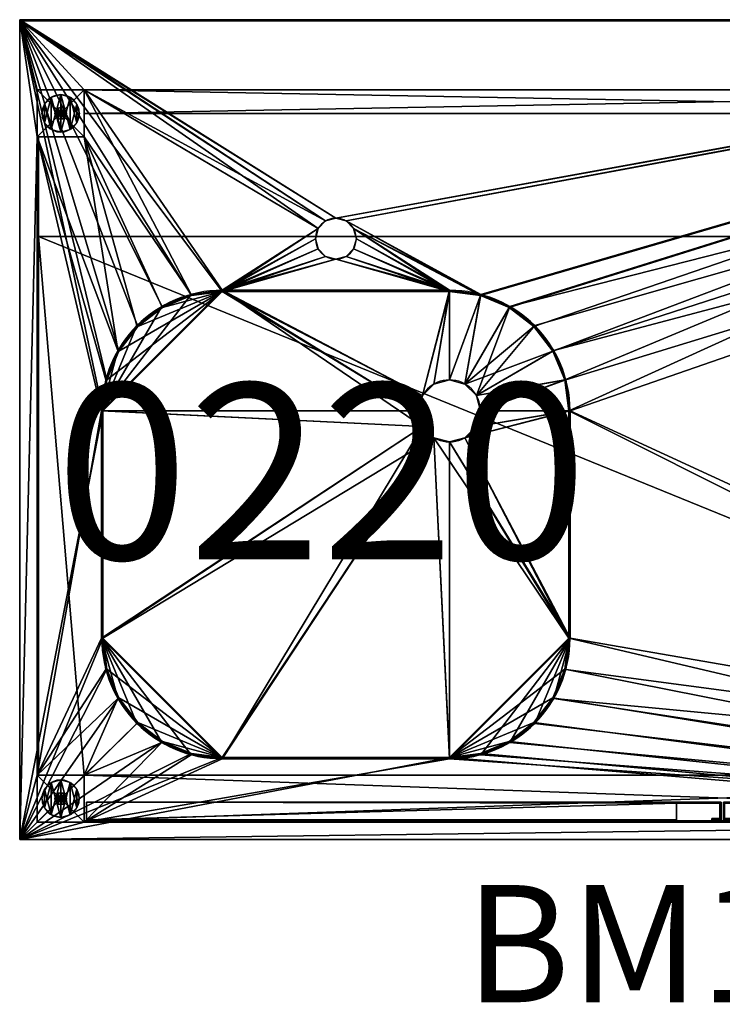
# Model space of a CAD drawing. Extents: x 100 to 2258, y -841 to 0.
# Drawn here: x 100 to 700, y -841 to 0 of the extents above; entities that cross this region are included whole.
import ezdxf
from ezdxf.enums import TextEntityAlignment as Align

# ---------------------------------------------------------------- set-up
doc = ezdxf.new("R2010")
doc.units = 0
doc.header["$MEASUREMENT"] = 0
for name, color, linetype in [('3D', 7, 'Continuous'), ('NAME', 1, 'Continuous'), ('NUMBER', 5, 'Continuous'), ('Plan', 1, 'Continuous')]:
    doc.layers.add(name, color=color, linetype=linetype)

# ---------------------------------------------------------------- blocks, each defined once
blk = doc.blocks.new('*U3')
at = {"layer": 'Plan'}
for p, q in [((1300, 0), (100, 0)), ((100, 0), (100, -1)), ((100, -1), (1300, -1)), ((100, -1), (100, -700)), ((115, -100), (115, -60)), ((115, -60), (155, -60)), ((155, -60), (155, -100)), ((155, -60), (1245, -60)), ((155, -80), (353.96, -80)), ((353.96, -80), (386.04, -80)), ((386.04, -80), (1245, -80)), ((115, -645), (115, -100)), ((116, -100), (115, -100)), ((155, -100), (115, -100)), ((116, -645), (116, -100)), ((116, -185), (1284, -185)), ((273, -231), (467, -231)), ((467, -232), (273, -232)), ((170, -528), (170, -334)), ((171, -334), (171, -528)), ((569, -528), (569, -334)), ((570, -334), (570, -528)), ((273, -630), (467, -630)), ((467, -631), (273, -631)), ((116, -645), (115, -645)), ((115, -685), (115, -645)), ((115, -645), (155, -645)), ((155, -645), (155, -685)), ((157, -668), (699, -668)), ((157, -683), (157, -668)), ((661, -669), (661, -683)), ((698, -669), (661, -669)), ((698, -682), (698, -669)), ((699, -668), (699, -683)), ((155, -685), (115, -685)), ((1245, -684), (155, -684)), ((661, -683), (157, -683)), ((691, -682), (698, -682)), ((691, -683), (691, -682)), ((699, -683), (691, -683)), ((100, -700), (1300, -700))]:
    blk.add_line(p, q, dxfattribs=at)
for centre, radius, start, end in [((135, -80), 16, 90, 270), ((135, -80), 16, 270, 90), ((135, -80), 5, 90, 270), ((135, -80), 5, 270, 90), ((370, -187), 17.5, 90, 270), ((370, -187), 17.5, 270, 90), ((273, -334), 103, 90, 180), ((273, -334), 102, 90, 180), ((467, -334), 103, 0, 90), ((467, -334), 102, 0, 90), ((467, -334), 26.5, 90, 270), ((467, -334), 26.5, 270, 90), ((273, -528), 103, 180, 270), ((273, -528), 102, 180, 270), ((467, -528), 102, 270, 0), ((467, -528), 103, 270, 0), ((135, -665), 16, 90, 270), ((135, -665), 16, 270, 90), ((135, -665), 5, 90, 270), ((135, -665), 5, 270, 90)]:
    blk.add_arc(centre, radius, start, end, dxfattribs=at)
at = {"layer": 'NAME'}
blk.add_attdef('NAME', text='', height=100, dxfattribs=at).set_placement((185.49, -938.83, 0), align=Align.CENTER)
at = {"layer": 'NUMBER'}
blk.add_attdef('NUMBER', (130.52, -617.38), '', height=150, dxfattribs=at)
at = {"layer": '3D'}
mesh = blk.add_polyface(dxfattribs=at)
corners = [(115, -100, 160), (115, -100, 810), (116, -100, 160), (116, -100, 810), (115, -645, 810), (116, -645, 160), (116, -645, 810), (115, -645, 160), (100, 0, 810), (115, -100, 810), (100, -700, 810), (100, -1, 850), (171, -334, 850), (174.48, -307.6, 850), (115, -60, 810), (115, -100, 25), (155, -100, 810), (155, -100, 25), (115, -60, 25), (135, -85, 20), (135, -85, 5), (137.5, -84.33, 20), (137.5, -84.33, 5), (139.33, -82.5, 20), (139.33, -82.5, 5), (140, -80, 20), (140, -80, 5), (130, -80, 20), (130, -80, 5), (130.67, -82.5, 20), (130.67, -82.5, 5), (132.5, -84.33, 20), (132.5, -84.33, 5), (132.5, -75.67, 5), (135, -75, 5), (137.5, -75.67, 5), (139.33, -77.5, 5), (130.67, -77.5, 5), (135, -75, 20), (137.5, -75.67, 20), (139.33, -77.5, 20), (132.5, -75.67, 20), (135, -96, 5), (135, -96, 0), (143, -93.86, 5), (143, -93.86, 0), (148.86, -88, 5), (148.86, -88, 0), (151, -80, 5), (151, -80, 0), (119, -80, 5), (119, -80, 0), (121.14, -88, 5), (121.14, -88, 0), (127, -93.86, 5), (127, -93.86, 0), (127, -66.14, 0), (135, -64, 0), (143, -66.14, 0), (121.14, -72, 0), (135, -64, 5), (143, -66.14, 5), (148.86, -72, 5), (127, -66.14, 5), (155, -100, 25), (115, -100, 25), (155, -100, 20), (115, -100, 20), (115, -60, 25), (115, -60, 20), (155, -60, 25)]
mesh.append_faces([[corners[k] for k in face] for face in [(2, 1, 3), (5, 0, 2), (17, 9, 15), (21, 20, 22), (23, 22, 24), (25, 24, 26), (29, 28, 30), (31, 30, 32), (19, 32, 20), (24, 36, 26), (44, 43, 45), (46, 45, 47), (48, 47, 49), (52, 51, 53), (54, 53, 55), (42, 55, 43), (66, 65, 67), (69, 66, 67)]], dxfattribs={"vtx0": -1})
mesh.append_faces([[corners[k] for k in face] for face in [(8, 9, 10), (32, 33, 20), (20, 34, 22), (22, 35, 24), (31, 41, 29), (55, 56, 43), (43, 57, 45), (45, 58, 47), (54, 63, 52)]], dxfattribs={"vtx0": -1, "vtx1": -1})
mesh.append_faces([[corners[k] for k in face] for face in [(11, 12, 13), (11, 8, 10), (37, 32, 30), (38, 31, 19), (39, 19, 21), (40, 21, 23), (59, 55, 53), (60, 54, 42), (61, 42, 44), (62, 44, 46)]], dxfattribs={"vtx0": -1, "vtx2": -1})
mesh.append_faces([[corners[k] for k in face] for face in [(0, 1, 2), (1, 4, 3), (3, 6, 2), (0, 7, 1), (9, 14, 15), (16, 9, 17), (15, 18, 17), (19, 20, 21), (21, 22, 23), (23, 24, 25), (27, 28, 29), (29, 30, 31), (31, 32, 19), (42, 43, 44), (44, 45, 46), (46, 47, 48), (50, 51, 52), (52, 53, 54), (54, 55, 42), (64, 65, 66), (65, 68, 67), (64, 70, 65)]], dxfattribs={"vtx1": -1})
mesh = blk.add_polyface(dxfattribs=at)
corners = [(155, -60, 810), (115, -60, 810), (100, 0, 810), (115, -100, 810), (100, 0, 890), (100, -1, 850), (100, -1, 890), (115, -100, 25), (115, -60, 25), (155, -60, 25), (155, -100, 25), (140, -80, 20), (140, -80, 5), (139.33, -77.5, 20), (139.33, -77.5, 5), (137.5, -75.67, 20), (137.5, -75.67, 5), (135, -75, 20), (135, -75, 5), (132.5, -75.67, 20), (132.5, -75.67, 5), (130.67, -77.5, 20), (130.67, -77.5, 5), (130, -80, 20), (130, -80, 5), (135, -85, 5), (137.5, -84.33, 5), (139.33, -82.5, 5), (132.5, -84.33, 5), (130.67, -82.5, 5), (132.5, -84.33, 20), (135, -85, 20), (137.5, -84.33, 20), (139.33, -82.5, 20), (130.67, -82.5, 20), (148.86, -72, 5), (151, -80, 0), (148.86, -72, 0), (143, -66.14, 5), (143, -66.14, 0), (135, -64, 5), (135, -64, 0), (127, -66.14, 5), (127, -66.14, 0), (121.14, -72, 5), (121.14, -72, 0), (119, -80, 5), (119, -80, 0), (135, -96, 0), (143, -93.86, 0), (148.86, -88, 0), (127, -93.86, 0), (121.14, -88, 0), (127, -93.86, 5), (135, -96, 5), (143, -93.86, 5), (148.86, -88, 5), (151, -80, 5), (121.14, -88, 5), (115, -100, 20), (115, -60, 25), (115, -60, 20), (155, -60, 25), (155, -60, 20), (155, -100, 20), (115, -100, 25)]
mesh.append_faces([[corners[k] for k in face] for face in [(7, 1, 8), (8, 0, 9), (10, 8, 9), (13, 12, 14), (15, 14, 16), (17, 16, 18), (19, 18, 20), (21, 20, 22), (23, 22, 24), (22, 29, 24), (13, 33, 11), (34, 21, 23), (35, 36, 37), (38, 37, 39), (40, 39, 41), (42, 41, 43), (44, 43, 45), (46, 45, 47), (50, 37, 36), (45, 52, 47), (35, 56, 57), (58, 44, 46), (59, 60, 61), (61, 62, 63), (65, 62, 60)]], dxfattribs={"vtx0": -1})
mesh.append_faces([[corners[k] for k in face] for face in [(20, 28, 22), (19, 30, 17), (17, 31, 15), (15, 32, 13), (43, 51, 45), (42, 53, 40), (40, 54, 38), (38, 55, 35)]], dxfattribs={"vtx0": -1, "vtx1": -1})
mesh.append_faces([[corners[k] for k in face] for face in [(2, 1, 3), (25, 20, 18), (26, 18, 16), (27, 16, 14), (34, 19, 21), (48, 43, 41), (49, 41, 39), (50, 39, 37), (58, 42, 44)]], dxfattribs={"vtx0": -1, "vtx2": -1})
mesh.append_faces([[corners[k] for k in face] for face in [(1, 0, 8), (11, 12, 13), (13, 14, 15), (15, 16, 17), (17, 18, 19), (19, 20, 21), (21, 22, 23), (35, 37, 38), (38, 39, 40), (40, 41, 42), (42, 43, 44), (44, 45, 46), (60, 62, 61), (63, 64, 61)]], dxfattribs={"vtx1": -1})
mesh.append_faces([[corners[k] for k in face] for face in [(0, 1, 2), (4, 2, 5)]], dxfattribs={"vtx1": -1, "vtx2": -1})
mesh.append_faces([[corners[k] for k in face] for face in [(5, 6, 4)]], dxfattribs={"vtx2": -1})
mesh = blk.add_polyface(dxfattribs=at)
corners = [(361.25, -171.84, 810), (100, 0, 810), (370, -169.5, 810), (361.25, -202.16, 810), (273, -231, 810), (354.84, -195.75, 810), (352.5, -187, 810), (354.84, -178.25, 810), (155, -60, 810), (155, -100, 810), (183.8, -282.5, 810), (115, -100, 810), (173.51, -307.34, 810), (170, -334, 810), (246.34, -234.51, 810), (221.5, -244.8, 810), (200.17, -261.17, 810), (370, -169.5, 850), (100, -1, 850), (361.25, -171.84, 850), (354.84, -178.25, 850), (273, -232, 850), (352.5, -187, 850), (354.84, -195.75, 850), (174.48, -307.6, 850), (184.67, -283, 850), (200.88, -261.88, 850), (222, -245.67, 850), (246.6, -235.48, 850), (155, -60, 25), (155, -100, 25), (173.51, -307.34, 550), (183.8, -282.5, 550), (200.17, -261.17, 550), (221.5, -244.8, 550), (246.34, -234.51, 550), (273, -231, 550), (170, -334, 550), (273, -232, 551), (246.6, -235.48, 551), (222, -245.67, 551), (200.88, -261.88, 551), (184.67, -283, 551), (174.48, -307.6, 551), (171, -334, 551), (151, -80, 5), (151, -80, 0), (148.86, -72, 5), (155, -60, 25), (155, -100, 25), (155, -60, 20), (155, -100, 20), (155, -80, 700), (155, -60, 700), (155, -80, 550), (155, -60, 550)]
mesh.append_faces([[corners[k] for k in face] for face in [(29, 9, 30), (31, 10, 32), (32, 16, 33), (33, 15, 34), (34, 14, 35), (36, 14, 4), (39, 21, 28), (39, 27, 40), (40, 26, 41), (41, 25, 42), (50, 49, 51), (54, 53, 55)]], dxfattribs={"vtx0": -1})
mesh.append_faces([[corners[k] for k in face] for face in [(0, 1, 2), (3, 4, 5), (5, 4, 6), (6, 4, 7), (7, 8, 0), (9, 10, 11), (8, 14, 9), (17, 18, 19), (19, 18, 20), (20, 21, 22), (22, 21, 23)]], dxfattribs={"vtx0": -1, "vtx1": -1})
mesh.append_faces([[corners[k] for k in face] for face in [(7, 4, 8), (0, 8, 1), (20, 18, 21)]], dxfattribs={"vtx0": -1, "vtx1": -1, "vtx2": -1})
mesh.append_faces([[corners[k] for k in face] for face in [(11, 10, 12), (11, 12, 13), (9, 14, 15), (9, 15, 16), (18, 24, 25), (18, 26, 27), (18, 27, 28), (37, 32, 33), (37, 33, 34), (37, 35, 36), (38, 40, 41), (38, 41, 42), (38, 43, 44)]], dxfattribs={"vtx0": -1, "vtx2": -1})
mesh.append_faces([[corners[k] for k in face] for face in [(8, 9, 29), (35, 14, 36), (38, 21, 39), (39, 40, 38), (45, 46, 47), (48, 49, 50), (52, 53, 54)]], dxfattribs={"vtx1": -1})
mesh.append_faces([[corners[k] for k in face] for face in [(4, 14, 8), (16, 10, 9), (25, 26, 18), (28, 21, 18), (34, 35, 37), (42, 43, 38)]], dxfattribs={"vtx1": -1, "vtx2": -1})
mesh.append_faces([[corners[k] for k in face] for face in [(32, 10, 16), (33, 16, 15), (34, 15, 14), (39, 28, 27), (40, 27, 26), (41, 26, 25), (42, 25, 24)]], dxfattribs={"vtx2": -1})
mesh = blk.add_polyface(dxfattribs=at)
corners = [(370, -169.5, 810), (100, 0, 810), (1300, 0, 810), (378.75, -171.84, 810), (378.75, -171.84, 850), (1300, -1, 850), (370, -169.5, 850), (100, -1, 850), (1300, 0, 890), (100, 0, 890), (100, -1, 890), (493.66, -234.51, 550), (467, -231, 810), (493.66, -234.51, 810), (518.5, -244.8, 810), (518.5, -244.8, 550), (539.83, -261.17, 810), (539.83, -261.17, 550), (556.2, -282.5, 810), (556.2, -282.5, 550), (566.49, -307.34, 810), (566.49, -307.34, 550), (570, -334, 810), (570, -334, 550), (570, -528, 810), (480.25, -311.05, 550), (489.95, -320.75, 550), (480.25, -356.95, 550), (489.95, -347.25, 550), (493.5, -334, 550), (569, -334, 850), (565.52, -307.6, 850), (569, -334, 551), (565.52, -307.6, 551), (555.33, -283, 850), (555.33, -283, 551), (539.12, -261.88, 850), (539.12, -261.88, 551), (518, -245.67, 850), (518, -245.67, 551), (493.4, -235.48, 850), (493.4, -235.48, 551), (569, -528, 551), (489.95, -320.75, 551), (480.25, -311.05, 551), (493.5, -334, 551), (489.95, -347.25, 551), (480.25, -356.95, 551), (116, -185, 200), (1284, -185, 200), (116, -185, 160), (155, -60, 700), (1245, -60, 700), (155, -60, 550), (155, -80, 550), (1245, -80, 550), (155, -80, 700)]
mesh.append_faces([[corners[k] for k in face] for face in [(8, 1, 9), (11, 12, 13), (11, 14, 15), (15, 16, 17), (17, 18, 19), (19, 20, 21), (21, 22, 23), (32, 31, 33), (33, 34, 35), (35, 36, 37), (37, 38, 39), (39, 40, 41), (42, 30, 32), (43, 25, 26), (45, 26, 29), (46, 29, 28)]], dxfattribs={"vtx0": -1})
mesh.append_faces([[corners[k] for k in face] for face in [(0, 2, 3), (4, 5, 6), (25, 15, 26), (23, 29, 21), (21, 26, 19), (43, 35, 44), (35, 43, 33), (33, 45, 32)]], dxfattribs={"vtx0": -1, "vtx1": -1})
mesh.append_faces([[corners[k] for k in face] for face in [(0, 1, 2), (6, 5, 7), (25, 11, 15), (26, 15, 17), (26, 17, 19), (23, 27, 28), (23, 28, 29), (21, 29, 26), (44, 35, 37), (44, 37, 39), (33, 43, 45), (32, 45, 46), (32, 46, 47)]], dxfattribs={"vtx0": -1, "vtx2": -1})
mesh.append_faces([[corners[k] for k in face] for face in [(7, 5, 10), (9, 10, 8), (22, 24, 23), (30, 31, 32), (43, 26, 45), (45, 29, 46), (46, 28, 47), (48, 49, 50), (51, 52, 53), (54, 53, 55), (54, 55, 56), (51, 56, 52)]], dxfattribs={"vtx1": -1})
mesh.append_faces([[corners[k] for k in face] for face in [(39, 41, 44)]], dxfattribs={"vtx1": -1, "vtx2": -1})
mesh.append_faces([[corners[k] for k in face] for face in [(11, 13, 14), (15, 14, 16), (17, 16, 18), (19, 18, 20), (21, 20, 22), (33, 31, 34), (35, 34, 36), (37, 36, 38), (39, 38, 40)]], dxfattribs={"vtx2": -1})
mesh = blk.add_polyface(dxfattribs=at)
corners = [(378.75, -171.84, 810), (1300, 0, 810), (493.66, -234.51, 810), (1245, -685, 810), (556.2, -579.5, 810), (1245, -645, 810), (566.49, -554.66, 810), (570, -528, 810), (1245, -100, 810), (556.2, -282.5, 810), (1245, -60, 810), (539.83, -261.17, 810), (518.5, -244.8, 810), (467, -631, 810), (493.66, -627.49, 810), (518.5, -617.2, 810), (539.83, -600.83, 810), (570, -334, 810), (566.49, -307.34, 810), (378.75, -171.84, 850), (493.4, -235.48, 850), (1300, -1, 850), (518, -245.67, 850), (539.12, -261.88, 850), (555.33, -283, 850), (565.52, -307.6, 850), (569, -334, 850), (1300, -700, 850), (569, -528, 850), (565.52, -554.4, 850), (555.33, -579, 850), (539.12, -600.12, 850), (518, -616.33, 850), (493.4, -626.52, 850), (467, -630, 850), (100, 0, 810), (1300, 0, 890), (100, -1, 890), (1300, -1, 890), (1245, -685, 25), (1245, -645, 25), (1245, -100, 25), (1245, -60, 25), (1245, -685, 20), (1245, -645, 25), (1245, -645, 20), (1251.14, -657, 5), (1251.14, -657, 0), (1249, -665, 5), (1249, -665, 0), (1251.14, -673, 5), (1249, -80, 5), (1251.14, -72, 0), (1249, -80, 0), (1251.14, -88, 5), (116, -185, 160), (1284, -185, 200), (1284, -185, 160), (1245, -645, 200), (1245, -684, 200), (1245, -645, 160), (155, -645, 160), (1245, -684, 160), (116, -185, 200), (1245, -100, 25), (1245, -60, 25), (1245, -100, 20), (1245, -60, 20), (155, -60, 550), (1245, -60, 700), (1245, -60, 550), (1245, -80, 550), (155, -80, 700), (1245, -80, 700), (739, -669, 202), (701, -668, 202), (1243, -668, 202), (701, -668, 808), (1243, -668, 808), (739, -669, 808)]
mesh.append_faces([[corners[k] for k in face] for face in [(37, 21, 38), (36, 37, 38), (39, 5, 40), (41, 10, 42), (43, 44, 45), (48, 47, 49), (51, 52, 53), (55, 56, 57), (66, 65, 67), (68, 69, 70), (71, 68, 70), (72, 71, 73), (69, 72, 73), (70, 73, 71), (75, 78, 76)]], dxfattribs={"vtx0": -1})
mesh.append_faces([[corners[k] for k in face] for face in [(3, 4, 5), (8, 9, 10), (21, 26, 27), (63, 58, 56)]], dxfattribs={"vtx0": -1, "vtx1": -1})
mesh.append_faces([[corners[k] for k in face] for face in [(0, 1, 2), (5, 17, 8), (10, 12, 1), (19, 20, 21)]], dxfattribs={"vtx0": -1, "vtx1": -1, "vtx2": -1})
mesh.append_faces([[corners[k] for k in face] for face in [(5, 4, 6), (5, 6, 7), (10, 9, 11), (10, 11, 12), (3, 14, 15), (3, 15, 16), (8, 18, 9), (1, 12, 2), (21, 22, 23), (21, 23, 24), (21, 25, 26), (27, 26, 28), (27, 28, 29), (27, 30, 31), (27, 31, 32), (27, 33, 34), (61, 60, 62), (74, 75, 76), (79, 78, 77)]], dxfattribs={"vtx0": -1, "vtx2": -1})
mesh.append_faces([[corners[k] for k in face] for face in [(1, 35, 36), (8, 10, 41), (46, 47, 48), (48, 49, 50), (51, 53, 54), (58, 59, 60), (64, 65, 66), (69, 73, 70), (77, 78, 75)]], dxfattribs={"vtx1": -1})
mesh.append_faces([[corners[k] for k in face] for face in [(13, 14, 3), (16, 4, 3), (7, 17, 5), (17, 18, 8), (20, 22, 21), (24, 25, 21), (29, 30, 27), (32, 33, 27), (55, 57, 60)]], dxfattribs={"vtx1": -1, "vtx2": -1})
mesh = blk.add_polyface(dxfattribs=at)
corners = [(116, -100, 810), (115, -645, 810), (116, -645, 810), (115, -645, 160), (116, -645, 160), (115, -100, 160), (116, -100, 160), (115, -100, 810), (100, -700, 810), (115, -100, 810), (115, -645, 810), (183.8, -579.5, 810), (155, -645, 810), (200.17, -600.83, 810), (221.5, -617.2, 810), (155, -685, 810), (170, -334, 810), (170, -528, 810), (173.51, -554.66, 810), (246.6, -626.52, 850), (222, -616.33, 850), (100, -700, 850), (200.88, -600.12, 850), (184.67, -579, 850), (174.48, -554.4, 850), (171, -528, 850), (171, -334, 850), (100, -1, 850), (115, -645, 25), (155, -645, 25), (173.51, -307.34, 810), (170, -334, 550), (173.51, -307.34, 550), (183.8, -282.5, 810), (200.17, -600.83, 550), (183.8, -579.5, 550), (173.51, -554.66, 550), (170, -528, 550), (183.8, -282.5, 550), (221.5, -617.2, 550), (171, -528, 551), (174.48, -554.4, 551), (184.67, -579, 551), (200.88, -600.12, 551), (171, -334, 551), (184.67, -283, 551), (174.48, -307.6, 850), (174.48, -307.6, 551), (116, -645, 200), (116, -185, 200), (116, -645, 160), (116, -185, 160), (155, -645, 200), (155, -645, 160), (115, -645, 25), (155, -645, 25), (115, -645, 20), (155, -645, 20)]
mesh.append_faces([[corners[k] for k in face] for face in [(0, 1, 2), (2, 3, 4), (6, 2, 4), (7, 3, 1), (27, 8, 21), (28, 12, 29), (31, 30, 32), (34, 11, 35), (35, 18, 36), (36, 17, 37), (37, 16, 31), (37, 35, 36), (40, 24, 41), (41, 23, 42), (42, 22, 43), (44, 25, 40), (45, 46, 47), (47, 26, 44), (50, 49, 51), (53, 48, 50), (56, 55, 57)]], dxfattribs={"vtx0": -1})
mesh.append_faces([[corners[k] for k in face] for face in [(10, 11, 12), (12, 14, 15), (21, 26, 27)]], dxfattribs={"vtx0": -1, "vtx1": -1})
mesh.append_faces([[corners[k] for k in face] for face in [(8, 9, 10), (9, 16, 10)]], dxfattribs={"vtx0": -1, "vtx1": -1, "vtx2": -1})
mesh.append_faces([[corners[k] for k in face] for face in [(12, 11, 13), (12, 13, 14), (10, 16, 17), (10, 17, 18), (21, 20, 22), (21, 22, 23), (21, 24, 25), (21, 25, 26), (37, 39, 34)]], dxfattribs={"vtx0": -1, "vtx2": -1})
mesh.append_faces([[corners[k] for k in face] for face in [(1, 3, 2), (3, 5, 4), (10, 12, 28), (16, 30, 31), (17, 16, 37), (32, 38, 31), (25, 24, 40), (26, 25, 44), (48, 49, 50), (52, 48, 53), (50, 51, 53), (48, 52, 49), (54, 55, 56)]], dxfattribs={"vtx1": -1})
mesh.append_faces([[corners[k] for k in face] for face in [(18, 11, 10), (19, 20, 21), (23, 24, 21), (34, 35, 37)]], dxfattribs={"vtx1": -1, "vtx2": -1})
mesh.append_faces([[corners[k] for k in face] for face in [(32, 30, 33), (34, 13, 11), (35, 11, 18), (36, 18, 17), (41, 24, 23), (42, 23, 22), (47, 46, 26)]], dxfattribs={"vtx2": -1})
mesh = blk.add_polyface(dxfattribs=at)
corners = [(370, -204.5, 850), (370, -204.5, 810), (361.25, -202.16, 850), (361.25, -202.16, 810), (354.84, -195.75, 850), (354.84, -195.75, 810), (352.5, -187, 850), (352.5, -187, 810), (354.84, -178.25, 850), (354.84, -178.25, 810), (361.25, -171.84, 850), (361.25, -171.84, 810), (370, -169.5, 850), (370, -169.5, 810), (378.75, -171.84, 810), (493.66, -234.51, 810), (385.16, -178.25, 810), (467, -231, 810), (387.5, -187, 810), (385.16, -195.75, 810), (378.75, -202.16, 810), (273, -231, 810), (273, -232, 850), (467, -232, 850), (378.75, -202.16, 850), (385.16, -195.75, 850), (387.5, -187, 850), (385.16, -178.25, 850), (493.4, -235.48, 850), (378.75, -171.84, 850), (273, -231, 550), (467, -231, 550), (493.66, -234.51, 550), (453.75, -311.05, 550), (467, -307.5, 550), (480.25, -311.05, 550), (444.05, -320.75, 550), (440.5, -334, 550), (493.4, -235.48, 551), (467, -232, 551), (273, -232, 551), (480.25, -311.05, 551), (467, -307.5, 551), (453.75, -311.05, 551), (444.05, -320.75, 551), (440.5, -334, 551)]
mesh.append_faces([[corners[k] for k in face] for face in [(2, 1, 3), (4, 3, 5), (6, 5, 7), (8, 7, 9), (10, 9, 11), (12, 11, 13), (30, 17, 31), (39, 28, 23), (39, 22, 40), (29, 13, 14), (27, 14, 16), (26, 16, 18), (25, 18, 19), (24, 19, 20), (0, 20, 1)]], dxfattribs={"vtx0": -1})
mesh.append_faces([[corners[k] for k in face] for face in [(14, 15, 16), (16, 17, 18), (18, 17, 19), (19, 17, 20), (20, 17, 1), (1, 21, 3), (2, 22, 0), (0, 23, 24), (24, 23, 25), (25, 23, 26), (26, 23, 27), (27, 28, 29), (4, 22, 2), (33, 31, 34), (34, 32, 35), (31, 36, 30), (41, 38, 42), (42, 39, 43), (43, 39, 44), (44, 40, 45)]], dxfattribs={"vtx0": -1, "vtx1": -1})
mesh.append_faces([[corners[k] for k in face] for face in [(16, 15, 17), (1, 17, 21), (0, 22, 23), (27, 23, 28), (34, 31, 32), (30, 36, 37), (42, 38, 39), (44, 39, 40)]], dxfattribs={"vtx0": -1, "vtx2": -1})
mesh.append_faces([[corners[k] for k in face] for face in [(0, 1, 2), (2, 3, 4), (4, 5, 6), (6, 7, 8), (8, 9, 10), (10, 11, 12), (21, 17, 30), (31, 17, 32), (38, 28, 39), (23, 22, 39), (12, 13, 29), (29, 14, 27), (27, 16, 26), (26, 18, 25), (25, 19, 24), (24, 20, 0)]], dxfattribs={"vtx1": -1})
mesh.append_faces([[corners[k] for k in face] for face in [(33, 36, 31)]], dxfattribs={"vtx1": -1, "vtx2": -1})
mesh = blk.add_polyface(dxfattribs=at)
corners = [(100, -700, 810), (155, -685, 810), (1245, -685, 810), (467, -631, 810), (1300, -700, 850), (467, -630, 850), (100, -700, 850), (1300, -700, 810), (570, -334, 550), (570, -528, 810), (570, -528, 550), (566.49, -554.66, 810), (566.49, -554.66, 550), (556.2, -579.5, 810), (556.2, -579.5, 550), (539.83, -600.83, 810), (539.83, -600.83, 550), (518.5, -617.2, 810), (518.5, -617.2, 550), (493.66, -627.49, 810), (493.66, -627.49, 550), (467, -631, 550), (467, -360.5, 550), (480.25, -356.95, 550), (569, -528, 850), (569, -334, 850), (569, -528, 551), (493.4, -626.52, 551), (493.4, -626.52, 850), (518, -616.33, 850), (518, -616.33, 551), (539.12, -600.12, 850), (539.12, -600.12, 551), (555.33, -579, 850), (555.33, -579, 551), (565.52, -554.4, 850), (565.52, -554.4, 551), (569, -334, 551), (480.25, -356.95, 551), (467, -360.5, 551), (453.75, -356.95, 551), (467, -630, 551), (1245, -684, 160), (155, -684, 200), (155, -684, 160), (155, -645, 160), (116, -185, 160), (1245, -645, 160), (116, -185, 200), (155, -645, 200), (1245, -645, 200), (661, -683, 202), (157, -683, 202), (661, -669, 202), (157, -668, 202), (699, -668, 202), (699, -668, 808), (698, -669, 808), (661, -669, 808), (698, -669, 202), (661, -683, 808), (157, -683, 808), (157, -668, 808)]
mesh.append_faces([[corners[k] for k in face] for face in [(8, 9, 10), (10, 11, 12), (12, 13, 14), (14, 15, 16), (16, 17, 18), (18, 19, 20), (27, 29, 30), (30, 31, 32), (32, 33, 34), (34, 35, 36), (36, 24, 26), (42, 43, 44), (54, 56, 55), (59, 58, 53), (53, 60, 51)]], dxfattribs={"vtx0": -1})
mesh.append_faces([[corners[k] for k in face] for face in [(4, 5, 6), (10, 23, 8), (37, 38, 26), (62, 58, 56)]], dxfattribs={"vtx0": -1, "vtx1": -1})
mesh.append_faces([[corners[k] for k in face] for face in [(0, 1, 2), (1, 3, 2), (21, 22, 10), (41, 26, 40), (45, 46, 47), (48, 49, 50)]], dxfattribs={"vtx0": -1, "vtx1": -1, "vtx2": -1})
mesh.append_faces([[corners[k] for k in face] for face in [(10, 22, 23), (10, 14, 16), (10, 16, 18), (10, 20, 21), (26, 38, 39), (26, 39, 40), (41, 30, 32), (41, 32, 34), (41, 36, 26), (53, 54, 55)]], dxfattribs={"vtx0": -1, "vtx2": -1})
mesh.append_faces([[corners[k] for k in face] for face in [(0, 7, 6), (9, 11, 10), (12, 14, 10), (24, 25, 26), (27, 30, 41), (51, 52, 53), (57, 58, 59), (58, 60, 53), (60, 61, 51), (60, 58, 61)]], dxfattribs={"vtx1": -1})
mesh.append_faces([[corners[k] for k in face] for face in [(18, 20, 10), (34, 36, 41), (49, 43, 50)]], dxfattribs={"vtx1": -1, "vtx2": -1})
mesh.append_faces([[corners[k] for k in face] for face in [(12, 11, 13), (14, 13, 15), (16, 15, 17), (18, 17, 19), (20, 19, 3), (27, 28, 29), (30, 29, 31), (32, 31, 33), (34, 33, 35), (36, 35, 24), (42, 44, 45)]], dxfattribs={"vtx2": -1})
mesh = blk.add_polyface(dxfattribs=at)
corners = [(467, -360.5, 551), (467, -360.5, 550), (453.75, -356.95, 551), (453.75, -356.95, 550), (444.05, -347.25, 551), (444.05, -347.25, 550), (440.5, -334, 551), (440.5, -334, 550), (444.05, -320.75, 551), (444.05, -320.75, 550), (453.75, -311.05, 551), (453.75, -311.05, 550), (467, -307.5, 551), (467, -307.5, 550), (155, -685, 810), (221.5, -617.2, 810), (246.34, -627.49, 810), (273, -631, 810), (467, -631, 810), (493.66, -627.49, 550), (467, -631, 550), (273, -631, 550), (246.34, -627.49, 550), (221.5, -617.2, 550), (200.17, -600.83, 810), (200.17, -600.83, 550), (273, -231, 550), (170, -528, 550), (170, -334, 550), (467, -630, 850), (493.4, -626.52, 850), (467, -630, 551), (493.4, -626.52, 551), (273, -630, 850), (273, -630, 551), (200.88, -600.12, 551), (200.88, -600.12, 850), (222, -616.33, 850), (222, -616.33, 551), (246.6, -626.52, 850), (246.6, -626.52, 551), (273, -232, 551), (171, -334, 551), (171, -528, 551), (174.48, -554.4, 551), (184.67, -579, 551), (480.25, -311.05, 551), (480.25, -311.05, 550), (489.95, -320.75, 551), (480.25, -356.95, 551), (489.95, -347.25, 550), (480.25, -356.95, 550)]
mesh.append_faces([[corners[k] for k in face] for face in [(2, 1, 3), (4, 3, 5), (6, 5, 7), (8, 7, 9), (10, 9, 11), (12, 11, 13), (19, 18, 20), (20, 17, 21), (21, 16, 22), (22, 15, 23), (23, 24, 25), (31, 30, 32), (34, 29, 31), (35, 37, 38), (38, 39, 40), (40, 33, 34), (34, 38, 40), (46, 13, 47), (49, 50, 51), (0, 51, 1)]], dxfattribs={"vtx0": -1})
mesh.append_faces([[corners[k] for k in face] for face in [(3, 21, 5), (21, 3, 20), (6, 42, 4), (4, 43, 2)]], dxfattribs={"vtx0": -1, "vtx1": -1})
mesh.append_faces([[corners[k] for k in face] for face in [(5, 21, 27), (28, 26, 5), (6, 41, 42), (2, 43, 34)]], dxfattribs={"vtx0": -1, "vtx1": -1, "vtx2": -1})
mesh.append_faces([[corners[k] for k in face] for face in [(14, 15, 16), (14, 16, 17), (26, 7, 5), (5, 27, 28), (20, 3, 1), (27, 22, 23), (4, 42, 43), (2, 34, 31), (34, 44, 45), (34, 45, 35)]], dxfattribs={"vtx0": -1, "vtx2": -1})
mesh.append_faces([[corners[k] for k in face] for face in [(0, 1, 2), (2, 3, 4), (4, 5, 6), (6, 7, 8), (8, 9, 10), (10, 11, 12), (18, 17, 20), (17, 16, 21), (29, 30, 31), (33, 29, 34), (12, 13, 46), (46, 47, 48), (49, 51, 0)]], dxfattribs={"vtx1": -1})
mesh.append_faces([[corners[k] for k in face] for face in [(17, 18, 14), (21, 22, 27), (43, 44, 34), (35, 38, 34)]], dxfattribs={"vtx1": -1, "vtx2": -1})
mesh.append_faces([[corners[k] for k in face] for face in [(22, 16, 15), (23, 15, 24), (35, 36, 37), (38, 37, 39), (40, 39, 33)]], dxfattribs={"vtx2": -1})
mesh = blk.add_polyface(dxfattribs=at)
corners = [(100, -700, 850), (467, -630, 850), (273, -630, 850), (246.6, -626.52, 850), (155, -645, 810), (155, -685, 810), (155, -645, 25), (155, -685, 25), (115, -685, 810), (115, -645, 25), (137.5, -669.33, 20), (135, -670, 5), (137.5, -669.33, 5), (139.33, -667.5, 20), (139.33, -667.5, 5), (140, -665, 20), (140, -665, 5), (139.33, -662.5, 20), (139.33, -662.5, 5), (137.5, -660.67, 20), (137.5, -660.67, 5), (135, -660, 20), (135, -660, 5), (135, -670, 20), (135, -681, 5), (135, -681, 0), (143, -678.86, 5), (143, -678.86, 0), (148.86, -673, 5), (148.86, -673, 0), (151, -665, 5), (151, -665, 0), (148.86, -657, 5), (148.86, -657, 0), (143, -651.14, 5), (143, -651.14, 0), (135, -649, 5), (135, -649, 0), (155, -684, 200), (155, -645, 200), (155, -684, 160), (155, -645, 160), (155, -645, 25), (155, -685, 25), (155, -645, 20), (155, -685, 20), (115, -685, 25), (115, -645, 20), (661, -669, 202), (157, -683, 202), (157, -668, 202), (157, -683, 808), (157, -668, 808), (699, -668, 808), (661, -683, 202), (661, -669, 808)]
mesh.append_faces([[corners[k] for k in face] for face in [(6, 5, 7), (7, 9, 6), (10, 11, 12), (13, 12, 14), (15, 14, 16), (17, 16, 18), (19, 18, 20), (14, 18, 16), (17, 13, 15), (26, 25, 27), (28, 27, 29), (30, 29, 31), (32, 31, 33), (34, 33, 35), (36, 35, 37), (29, 33, 31), (32, 28, 30), (40, 39, 41), (44, 43, 45), (49, 52, 50), (54, 51, 49)]], dxfattribs={"vtx0": -1})
mesh.append_faces([[corners[k] for k in face] for face in [(12, 20, 14), (19, 10, 17), (25, 37, 27), (27, 35, 29), (36, 24, 34), (34, 26, 32), (51, 55, 52)]], dxfattribs={"vtx0": -1, "vtx1": -1})
mesh.append_faces([[corners[k] for k in face] for face in [(0, 1, 2), (0, 2, 3), (12, 22, 20), (14, 20, 18), (19, 23, 10), (17, 10, 13), (27, 37, 35), (29, 35, 33), (34, 24, 26), (32, 26, 28), (48, 49, 50)]], dxfattribs={"vtx0": -1, "vtx2": -1})
mesh.append_faces([[corners[k] for k in face] for face in [(4, 5, 6), (5, 8, 7), (10, 12, 13), (13, 14, 15), (15, 16, 17), (17, 18, 19), (19, 20, 21), (24, 25, 26), (26, 27, 28), (28, 29, 30), (30, 31, 32), (32, 33, 34), (34, 35, 36), (38, 39, 40), (42, 43, 44), (43, 46, 45), (44, 45, 47), (43, 42, 46), (51, 52, 49), (52, 53, 50)]], dxfattribs={"vtx1": -1})
mesh = blk.add_polyface(dxfattribs=at)
corners = [(100, -700, 810), (115, -645, 810), (115, -685, 810), (155, -685, 810), (115, -685, 25), (115, -645, 25), (155, -685, 25), (135, -670, 20), (135, -670, 5), (137.5, -669.33, 20), (135, -660, 20), (137.5, -660.67, 5), (135, -660, 5), (132.5, -660.67, 20), (132.5, -660.67, 5), (130.67, -662.5, 20), (130.67, -662.5, 5), (130, -665, 20), (130, -665, 5), (130.67, -667.5, 20), (130.67, -667.5, 5), (132.5, -669.33, 20), (132.5, -669.33, 5), (137.5, -669.33, 5), (137.5, -660.67, 20), (135, -649, 5), (135, -649, 0), (127, -651.14, 5), (127, -651.14, 0), (121.14, -657, 5), (121.14, -657, 0), (119, -665, 5), (119, -665, 0), (121.14, -673, 5), (121.14, -673, 0), (127, -678.86, 5), (127, -678.86, 0), (135, -681, 5), (135, -681, 0), (155, -685, 20), (115, -685, 25), (115, -685, 20), (115, -645, 25), (115, -645, 20), (155, -645, 25)]
mesh.append_faces([[corners[k] for k in face] for face in [(4, 1, 5), (6, 2, 4), (10, 11, 12), (13, 12, 14), (15, 14, 16), (17, 16, 18), (19, 18, 20), (21, 20, 22), (7, 22, 8), (16, 20, 18), (19, 15, 17), (27, 26, 28), (29, 28, 30), (31, 30, 32), (33, 32, 34), (35, 34, 36), (37, 36, 38), (30, 34, 32), (33, 29, 31), (39, 40, 41), (41, 42, 43), (43, 39, 41), (40, 44, 42)]], dxfattribs={"vtx0": -1})
mesh.append_faces([[corners[k] for k in face] for face in [(22, 14, 8), (8, 12, 23), (14, 22, 16), (13, 21, 10), (10, 7, 24), (21, 13, 19), (36, 28, 38), (28, 36, 30), (27, 35, 25), (35, 27, 33)]], dxfattribs={"vtx0": -1, "vtx1": -1})
mesh.append_faces([[corners[k] for k in face] for face in [(0, 1, 2), (8, 14, 12), (16, 22, 20), (10, 21, 7), (19, 13, 15), (38, 28, 26), (30, 36, 34), (25, 35, 37), (33, 27, 29)]], dxfattribs={"vtx0": -1, "vtx2": -1})
mesh.append_faces([[corners[k] for k in face] for face in [(2, 1, 4), (4, 5, 6), (7, 8, 9), (10, 12, 13), (13, 14, 15), (15, 16, 17), (17, 18, 19), (19, 20, 21), (21, 22, 7), (25, 26, 27), (27, 28, 29), (29, 30, 31), (31, 32, 33), (33, 34, 35), (35, 36, 37), (40, 42, 41)]], dxfattribs={"vtx1": -1})
mesh.append_faces([[corners[k] for k in face] for face in [(2, 3, 0)]], dxfattribs={"vtx1": -1, "vtx2": -1})
mesh = blk.add_polyface(dxfattribs=at)
corners = [(100, -700, 810), (1245, -685, 810), (1300, -700, 810), (100, -700, 850), (1300, -700, 850), (1245, -645, 810), (1245, -685, 25), (1245, -685, 25), (1245, -645, 25), (1245, -685, 20), (1245, -645, 160), (1245, -684, 200), (1245, -684, 160), (155, -684, 200), (1245, -645, 200), (661, -669, 202), (699, -668, 202), (698, -669, 202), (699, -683, 202), (698, -682, 202), (691, -683, 202), (691, -682, 202), (699, -668, 808), (699, -683, 808), (691, -683, 808), (691, -682, 808), (698, -682, 808), (698, -669, 808), (661, -669, 808), (702, -669, 202), (701, -668, 202), (739, -669, 202), (1243, -668, 202), (1243, -683, 202), (702, -682, 202), (701, -683, 202), (709, -683, 202), (709, -682, 202), (739, -683, 202), (702, -669, 808), (702, -682, 808), (709, -682, 808), (709, -683, 808), (701, -683, 808), (701, -668, 808), (1243, -668, 808), (1243, -683, 808), (739, -683, 808), (739, -669, 808)]
mesh.append_faces([[corners[k] for k in face] for face in [(3, 2, 4), (10, 11, 12), (14, 13, 11), (19, 20, 21), (16, 23, 18), (18, 24, 20), (20, 25, 21), (21, 26, 19), (19, 27, 17), (36, 34, 37), (29, 40, 34), (34, 41, 37), (37, 42, 36), (36, 43, 35), (35, 44, 30), (32, 46, 33), (33, 47, 38), (38, 48, 31), (31, 39, 29), (40, 42, 41)]], dxfattribs={"vtx0": -1})
mesh.append_faces([[corners[k] for k in face] for face in [(0, 1, 2), (15, 16, 17), (17, 18, 19), (29, 30, 31), (30, 34, 35), (35, 34, 36), (48, 44, 39), (39, 43, 40)]], dxfattribs={"vtx0": -1, "vtx1": -1})
mesh.append_faces([[corners[k] for k in face] for face in [(17, 16, 18), (19, 18, 20), (22, 28, 27), (22, 27, 26), (26, 24, 23), (26, 23, 22), (31, 32, 33), (48, 46, 45), (39, 44, 43), (40, 43, 42)]], dxfattribs={"vtx0": -1, "vtx2": -1})
mesh.append_faces([[corners[k] for k in face] for face in [(1, 5, 6), (7, 8, 9), (11, 13, 12), (22, 23, 16), (23, 24, 18), (24, 25, 20), (25, 26, 21), (26, 27, 19), (25, 24, 26), (39, 40, 29), (40, 41, 34), (41, 42, 37), (42, 43, 36), (43, 44, 35), (45, 46, 32), (46, 47, 33), (47, 48, 38), (48, 39, 31), (47, 46, 48)]], dxfattribs={"vtx1": -1})
mesh.append_faces([[corners[k] for k in face] for face in [(29, 34, 30)]], dxfattribs={"vtx1": -1, "vtx2": -1})
mesh.append_faces([[corners[k] for k in face] for face in [(33, 38, 31)]], dxfattribs={"vtx2": -1})

msp = doc.modelspace()

# ---------------------------------------------------------------- block references
ref = msp.add_blockref('*U3', (0, 0))
ref.add_attrib('NUMBER', '0220', (130.52, -460.66), dxfattribs={"layer": 'NUMBER', "height": 150})
ref.add_attrib('NAME', 'ВМ1Л ЗР 12х7х8.5 М4х4х3 Н', dxfattribs={"layer": 'NAME', "height": 100}).set_placement((1375.84, -838.83, 0), align=Align.CENTER)

doc.saveas('drawing.dxf')
